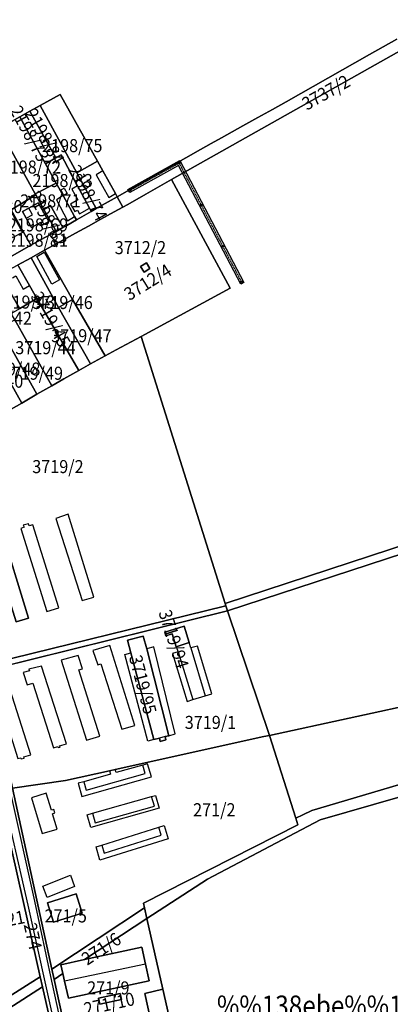
# Model space of a CAD drawing. Extents: x -500576 to -488841, y -1288003 to -1275665.
# Drawn here: x -495192 to -494880, y -1284922 to -1284093 of the extents above; entities that cross this region are included whole.
import ezdxf
from ezdxf.enums import TextEntityAlignment as Align

# ---------------------------------------------------------------- set-up
doc = ezdxf.new("R2010")
doc.units = 0
doc.header["$MEASUREMENT"] = 0
doc.linetypes.add('DASHED', pattern=[0.75, 0.5, -0.25])
doc.linetypes.add('KK1', pattern=[1, 1])
doc.layers.get('0').update_dxf_attribs({"linetype": 'CONTINUOUS'})
for name, color, linetype in [('11', 7, 'CONTINUOUS'), ('41', 7, 'CONTINUOUS'), ('42', 7, 'CONTINUOUS'), ('43', 7, 'CONTINUOUS'), ('45', 7, 'CONTINUOUS'), ('7', 7, 'CONTINUOUS'), ('9', 7, 'CONTINUOUS')]:
    doc.layers.add(name, color=color, linetype=linetype)
doc.styles.add('ROMANS', font='ROMANS', dxfattribs={"height": 0.2})
doc.styles.add('txt', font='TXT', dxfattribs={"height": 0.2})

# ---------------------------------------------------------------- blocks, each defined once
blk = doc.blocks.new('601')
at = {"layer": '9', "color": 40, "linetype": 'Continuous'}
blk.add_circle((0, 0), 0.5, dxfattribs=at)

msp = doc.modelspace()

# ---------------------------------------------------------------- linework, layer by layer
at = {"color": 7, "linetype": 'Continuous'}
msp.add_lwpolyline([(-495099.51, -1284238.87), (-495100.97, -1284236.25), (-495057.34, -1284212.01), (-495003.53, -1284314.77), (-495006.18, -1284316.16), (-495058.58, -1284216.13)], close=True, dxfattribs=at)
at = {"layer": '11', "color": 134, "linetype": 'Continuous', "const_width": 0.1}
for points in [[(-495209.49, -1284184.98), (-495191.95, -1284175.25), (-495183.35, -1284170.48), (-495174.77, -1284165.72), (-495157.91, -1284156.3), (-495126.58, -1284212.63), (-495122.06, -1284220.74), (-495111.52, -1284239.69), (-495109.98, -1284242.46), (-495105.4, -1284251.34), (-495112.49, -1284255.25), (-495123.68, -1284261.41), (-495134.01, -1284267.09), (-495145.04, -1284273.16), (-495160.84, -1284281.86), (-495171.11, -1284287.51), (-495147.48, -1284329.02), (-495120.2, -1284376.37), (-495110.84, -1284371.45), (-495089.88, -1284360.05), (-495019.2, -1284584.89), (-495018.56, -1284586.92), (-495017.23, -1284591.14), (-494982.01, -1284696.01)], [(-494982.01, -1284696.01), (-494959.95, -1284765.79), (-494958.25, -1284771.32), (-495087.83, -1284837.32), (-495086.94, -1284841.22), (-495084.98, -1284850.07), (-495071.53, -1284909.66), (-495035.05, -1285071.36)]]:
    msp.add_lwpolyline(points, dxfattribs=at)
at = {"layer": '41', "color": 7, "linetype": 'KK1'}
for p, q in [((-495101.01, -1284248.92), (-495086, -1284240.27)), ((-495182.67, -1284283.28), (-495190.22, -1284269.88)), ((-495218.8, -1284641.13), (-495017.23, -1284591.14)), ((-495111.61, -1284724.72), (-494986.73, -1284697.04))]:
    msp.add_line(p, q, dxfattribs=at)
for points in [[(-494775.06, -1284064.48), (-494744.36, -1284047.14), (-494534.02, -1284421.72), (-494532.34, -1284425.06), (-494688.38, -1284476.34), (-495019.2, -1284584.89), (-495089.88, -1284360.05), (-495015.16, -1284319.32), (-495064.44, -1284227.95)], [(-495209.49, -1284184.98), (-495178.98, -1284239.99), (-495178.51, -1284240.85), (-495199.15, -1284253.43), (-495211.22, -1284231.17), (-495278.03, -1284110.75), (-495289.79, -1284090.09), (-495268.7, -1284078.48)], [(-495126.58, -1284212.63), (-495144.05, -1284222.27), (-495174.77, -1284165.72), (-495157.91, -1284156.3)], [(-495161.52, -1284209.82), (-495170.19, -1284214.78), (-495191.95, -1284175.25), (-495183.35, -1284170.48)], [(-495144.05, -1284222.27), (-495127.64, -1284252.48), (-495131.87, -1284254.88), (-495133.33, -1284252.13), (-495143.32, -1284233.3), (-495157.11, -1284207.3), (-495161.52, -1284209.82), (-495183.35, -1284170.48), (-495174.77, -1284165.72)], [(-495170.19, -1284214.78), (-495161.2, -1284231.11), (-495178.98, -1284239.99), (-495209.49, -1284184.98), (-495191.95, -1284175.25)], [(-495143.32, -1284233.3), (-495133.33, -1284252.13), (-495131.87, -1284254.88), (-495143.6, -1284261.53), (-495144.25, -1284261.9), (-495145.82, -1284259.05), (-495155.48, -1284241.5), (-495161.2, -1284231.11), (-495170.19, -1284214.78), (-495161.52, -1284209.82), (-495157.11, -1284207.3)], [(-495126.58, -1284212.63), (-495122.06, -1284220.74), (-495111.52, -1284239.69), (-495109.98, -1284242.46), (-495127.64, -1284252.48), (-495144.05, -1284222.27)], [(-495230.55, -1284242.21), (-495211.22, -1284231.17), (-495199.15, -1284253.43), (-495190.22, -1284269.88), (-495182.67, -1284283.28), (-495201.65, -1284294.1), (-495204.43, -1284289), (-495212.49, -1284274.49), (-495215.46, -1284269.01)], [(-495161.2, -1284231.11), (-495155.48, -1284241.5), (-495145.82, -1284259.05), (-495144.25, -1284261.9), (-495152.45, -1284266.54), (-495155.68, -1284268.37), (-495166.17, -1284249.9), (-495171.58, -1284253.16), (-495178.51, -1284240.85), (-495178.98, -1284239.99)], [(-495182, -1284268.43), (-495174.37, -1284264.17), (-495173.16, -1284266.33), (-495167.6, -1284263.23), (-495176.42, -1284247.53), (-495184.34, -1284251.96), (-495189.57, -1284254.88), (-495186.44, -1284260.48)], [(-495182, -1284268.43), (-495186.44, -1284260.48), (-495189.57, -1284254.88), (-495184.34, -1284251.96), (-495176.42, -1284247.53), (-495167.6, -1284263.23), (-495173.16, -1284266.33), (-495174.37, -1284264.17)], [(-495155.68, -1284268.37), (-495161.34, -1284271.58), (-495163.28, -1284268.1), (-495171.58, -1284253.16), (-495166.17, -1284249.9)], [(-495147.48, -1284329.02), (-495159.39, -1284335.79), (-495182.48, -1284293.77), (-495171.11, -1284287.51)], [(-495159.39, -1284335.79), (-495132.6, -1284383.19), (-495142.37, -1284388.7), (-495177.45, -1284328.05), (-495183.72, -1284317.24), (-495193.12, -1284301.04), (-495193.74, -1284299.97), (-495182.48, -1284293.77)], [(-495183.72, -1284317.24), (-495177.45, -1284328.05), (-495192.01, -1284336.61), (-495208.44, -1284308.05), (-495205.27, -1284306.31), (-495193.74, -1284299.97), (-495193.12, -1284301.04)], [(-495085.39, -1284298.06), (-495082.49, -1284302.97), (-495087.41, -1284306.01), (-495090.38, -1284301.3)], [(-495090.38, -1284301.3), (-495087.41, -1284306.01), (-495082.49, -1284302.97), (-495085.39, -1284298.06)], [(-495142.37, -1284388.7), (-495154.91, -1284395.86), (-495164.87, -1284401.76), (-495196.13, -1284346.19), (-495199.05, -1284340.79), (-495192.01, -1284336.61), (-495177.45, -1284328.05)], [(-495120.2, -1284376.37), (-495132.6, -1284383.19), (-495159.39, -1284335.79), (-495147.48, -1284329.02)], [(-495164.87, -1284401.76), (-495177.58, -1284408.76), (-495209.08, -1284352.95), (-495196.13, -1284346.19)], [(-495177.58, -1284408.76), (-495190.32, -1284416.13), (-495222.15, -1284359.6), (-495209.08, -1284352.95)], [(-495222.15, -1284359.6), (-495190.32, -1284416.13), (-495208.08, -1284426.41), (-495241.81, -1284367.68), (-495223.11, -1284357.55)], [(-494779.92, -1284513.39), (-494528.21, -1284432.97), (-494471.9, -1284401.07), (-494438.56, -1284382.48), (-494395.03, -1284590.53), (-494448.36, -1284570.28), (-494504.85, -1284549.16), (-494709.38, -1284629.12), (-494847.96, -1284666.86), (-494982.01, -1284696.01), (-495017.23, -1284591.14)], [(-494688.38, -1284476.34), (-494532.34, -1284425.06), (-494528.21, -1284432.97), (-494779.92, -1284513.39), (-495017.23, -1284591.14), (-495018.56, -1284586.92), (-495019.2, -1284584.89)], [(-495184.57, -1284597.28), (-495195, -1284600.37), (-495219.55, -1284522.11), (-495216.33, -1284521.4), (-495217.09, -1284518.11), (-495219.51, -1284518.69), (-495221.34, -1284513.26), (-495213.83, -1284510.97), (-495212.08, -1284516.77), (-495214.12, -1284517.31), (-495213.29, -1284520.44), (-495208.78, -1284519.36)], [(-495208.78, -1284519.36), (-495213.29, -1284520.44), (-495214.12, -1284517.31), (-495212.08, -1284516.77), (-495213.83, -1284510.97), (-495221.34, -1284513.26), (-495219.51, -1284518.69), (-495217.09, -1284518.11), (-495216.33, -1284521.4), (-495219.55, -1284522.11), (-495195, -1284600.37), (-495184.57, -1284597.28)], [(-494709.38, -1284629.12), (-494504.85, -1284549.16), (-494448.36, -1284570.28), (-494395.03, -1284590.53), (-494394.19, -1284594.66), (-494709.76, -1284689.11), (-494946.41, -1284759.12), (-494953.8, -1284762.96), (-494959.95, -1284765.79), (-494982.01, -1284696.01), (-494847.96, -1284666.86)], [(-495018.56, -1284586.92), (-495017.23, -1284591.14), (-495218.8, -1284641.13), (-495198.15, -1284740.49), (-495200.44, -1284740.82), (-495206.91, -1284741.75), (-495210.08, -1284742.21), (-495232.92, -1284644.28), (-495338.15, -1284658.03), (-495340.64, -1284646.55), (-495231, -1284639.12)], [(-494394.19, -1284594.66), (-494392.4, -1284603.43), (-494542.69, -1284649.22), (-494626.64, -1284674.33), (-494827.31, -1284734.71), (-494939.3, -1284767.07), (-495034.1, -1284817.15), (-495084.98, -1284850.07), (-495086.94, -1284841.22), (-495087.83, -1284837.32), (-494958.25, -1284771.32), (-494959.95, -1284765.79), (-494953.8, -1284762.96), (-494946.41, -1284759.12), (-494709.76, -1284689.11)], [(-495069.97, -1284609.16), (-495069.16, -1284612.08), (-495063.76, -1284610.58), (-495060.32, -1284621.34), (-495049.49, -1284617.76), (-495053.59, -1284604.15)], [(-495053.59, -1284604.15), (-495049.49, -1284617.76), (-495060.32, -1284621.34), (-495063.76, -1284610.58), (-495069.16, -1284612.08), (-495069.97, -1284609.16)], [(-495085.05, -1284623.03), (-495088.06, -1284612.57), (-495101.29, -1284615.88), (-495098.48, -1284626.5), (-495079.17, -1284699.5), (-495074.54, -1284698.27), (-495073.82, -1284700.99), (-495069.02, -1284699.72), (-495069.73, -1284697.02), (-495066.67, -1284696.35)], [(-495085.05, -1284623.03), (-495066.67, -1284696.35), (-495069.73, -1284697.02), (-495069.02, -1284699.72), (-495073.82, -1284700.99), (-495074.54, -1284698.27), (-495079.17, -1284699.5), (-495098.48, -1284626.5), (-495101.29, -1284615.88), (-495088.06, -1284612.57)], [(-494626.64, -1284674.33), (-494542.69, -1284649.22), (-494524.93, -1284675.8), (-494533.44, -1284683.13), (-494579.84, -1284727.75), (-494593.19, -1284745.28), (-494594.54, -1284758.37), (-494577.93, -1284803.6), (-494534.33, -1284854.71), (-494507.97, -1284892.25), (-494491.77, -1284953.57), (-494601.69, -1284977.11), (-494708.52, -1285000.05), (-494790.74, -1285018.01), (-494873.22, -1285036.02), (-495035.05, -1285071.36), (-495071.53, -1284909.66), (-495084.98, -1284850.07), (-495034.1, -1284817.15), (-494939.3, -1284767.07), (-494827.31, -1284734.71)], [(-495164.96, -1284892.78), (-495163.07, -1284901.49), (-495140.72, -1285004.05), (-495122.89, -1285085.85), (-495118.37, -1285089.57), (-495124.46, -1285090.9), (-495128.3, -1285091.74), (-495131.46, -1285092.43), (-495154.82, -1284990.21), (-495161.99, -1284956.04), (-495172.88, -1284907.6), (-495174.74, -1284899.31), (-495185.13, -1284853.06), (-495202.63, -1284775.18), (-495200.24, -1284774.87), (-495201.04, -1284770.73), (-495203.53, -1284771.17), (-495206.64, -1284757.33), (-495210.08, -1284742.21), (-495206.91, -1284741.75), (-495200.44, -1284740.82), (-495198.15, -1284740.49)], [(-495168.74, -1284836.96), (-495163.59, -1284853.11), (-495139.56, -1284845.6), (-495144.61, -1284829.43)], [(-495144.61, -1284829.43), (-495139.56, -1284845.6), (-495163.59, -1284853.11), (-495168.74, -1284836.96)], [(-495086.94, -1284841.22), (-495084.98, -1284850.07), (-495137.38, -1284884.79), (-495157.31, -1284889.09), (-495155.69, -1284896.54), (-495163.07, -1284901.49), (-495164.96, -1284892.78)], [(-495084.98, -1284850.07), (-495071.53, -1284909.66), (-495086.9, -1284913.18), (-495070.11, -1284988.72), (-495140.72, -1285004.05), (-495163.07, -1284901.49), (-495155.69, -1284896.54), (-495154.25, -1284902.96), (-495151.07, -1284917.11), (-495083.21, -1284902.75), (-495086.25, -1284888.58), (-495089.29, -1284874.41), (-495137.38, -1284884.79)], [(-495089.29, -1284874.41), (-495086.25, -1284888.58), (-495083.21, -1284902.75), (-495151.07, -1284917.11), (-495154.25, -1284902.96), (-495155.69, -1284896.54), (-495157.31, -1284889.09), (-495137.38, -1284884.79)], [(-495265.99, -1284943.19), (-495265.35, -1284946.54), (-495236.43, -1284938.3), (-495174.74, -1284899.31), (-495172.88, -1284907.6), (-495233.59, -1284946.65), (-495266.7, -1284954.33), (-495266.04, -1284956.42), (-495340.01, -1284972.11), (-495343.73, -1284958.24), (-495315.44, -1284953.62)], [(-495172.88, -1284907.6), (-495161.99, -1284956.04), (-495166.71, -1284957.41), (-495192.75, -1284965.05), (-495204.52, -1284968.25), (-495260.72, -1284983.48), (-495266.04, -1284956.42), (-495266.7, -1284954.33), (-495233.59, -1284946.65)], [(-495071.53, -1284909.66), (-495035.05, -1285071.36), (-495099.56, -1285085.45), (-495118.37, -1285089.57), (-495122.89, -1285085.85), (-495140.72, -1285004.05), (-495070.11, -1284988.72), (-495086.9, -1284913.18)], [(-495107.62, -1284913.25), (-495106.5, -1284918.38), (-495124.49, -1284922.32), (-495125.62, -1284917.15)], [(-495125.62, -1284917.15), (-495124.49, -1284922.32), (-495106.5, -1284918.38), (-495107.62, -1284913.25)]]:
    msp.add_lwpolyline(points, close=True, dxfattribs=at)
for points in [[(-494775.06, -1284064.48), (-495064.44, -1284227.95), (-495086, -1284240.27), (-495101.01, -1284248.92), (-495105.4, -1284251.34), (-495109.98, -1284242.46), (-495039.88, -1284202.72), (-495031.12, -1284197.66), (-495022.38, -1284192.81), (-495004.38, -1284182.81), (-494991.75, -1284175.79), (-494979.56, -1284169.02), (-494968.08, -1284162.52), (-494897.96, -1284122.81), (-494874.9, -1284109.75)], [(-494874.9, -1284109.75), (-494897.96, -1284122.81), (-494968.08, -1284162.52), (-494979.56, -1284169.02), (-494991.75, -1284175.79), (-495004.38, -1284182.81), (-495022.38, -1284192.81), (-495031.12, -1284197.66), (-495039.88, -1284202.72), (-495109.98, -1284242.46), (-495111.52, -1284239.69), (-495122.06, -1284220.74), (-495126.58, -1284212.63), (-495157.91, -1284156.3), (-495174.77, -1284165.72), (-495183.35, -1284170.48), (-495191.95, -1284175.25), (-495209.49, -1284184.98), (-495268.7, -1284078.48)], [(-495086, -1284240.27), (-495064.44, -1284227.95), (-495015.16, -1284319.32), (-495089.88, -1284360.05), (-495110.84, -1284371.45), (-495120.2, -1284376.37), (-495147.48, -1284329.02), (-495171.11, -1284287.51), (-495160.84, -1284281.86), (-495145.04, -1284273.16), (-495134.01, -1284267.09), (-495123.68, -1284261.41), (-495112.49, -1284255.25), (-495105.4, -1284251.34), (-495101.01, -1284248.92)], [(-495201.65, -1284294.1), (-495182.67, -1284283.28), (-495174.38, -1284278.75), (-495161.34, -1284271.58), (-495155.68, -1284268.37), (-495152.45, -1284266.54), (-495144.25, -1284261.9), (-495143.6, -1284261.53), (-495131.87, -1284254.88), (-495127.64, -1284252.48), (-495109.98, -1284242.46), (-495105.4, -1284251.34), (-495112.49, -1284255.25), (-495123.68, -1284261.41), (-495134.01, -1284267.09), (-495145.04, -1284273.16), (-495160.84, -1284281.86), (-495171.11, -1284287.51), (-495182.48, -1284293.77), (-495193.74, -1284299.97)], [(-495190.22, -1284269.88), (-495199.15, -1284253.43), (-495178.51, -1284240.85), (-495171.58, -1284253.16), (-495163.28, -1284268.1), (-495161.34, -1284271.58), (-495174.38, -1284278.75), (-495182.67, -1284283.28)], [(-495208.08, -1284426.41), (-495190.32, -1284416.13), (-495177.58, -1284408.76), (-495164.87, -1284401.76), (-495154.91, -1284395.86), (-495142.37, -1284388.7), (-495132.6, -1284383.19), (-495120.2, -1284376.37), (-495110.84, -1284371.45), (-495089.88, -1284360.05), (-495019.2, -1284584.89), (-495018.56, -1284586.92), (-495231, -1284639.12)], [(-495017.23, -1284591.14), (-494982.01, -1284696.01), (-494986.73, -1284697.04), (-495111.61, -1284724.72), (-495116.57, -1284725.82), (-495153.43, -1284734.03), (-495198.15, -1284740.49), (-495218.8, -1284641.13)], [(-494986.73, -1284697.04), (-494982.01, -1284696.01), (-494959.95, -1284765.79), (-494958.25, -1284771.32), (-495087.83, -1284837.32), (-495086.94, -1284841.22), (-495164.96, -1284892.78), (-495198.15, -1284740.49), (-495153.43, -1284734.03), (-495116.57, -1284725.82), (-495111.61, -1284724.72)], [(-495210.08, -1284742.21), (-495206.64, -1284757.33), (-495203.53, -1284771.17), (-495206.01, -1284771.52), (-495205.26, -1284775.48), (-495202.63, -1284775.18), (-495185.13, -1284853.06), (-495174.74, -1284899.31), (-495236.43, -1284938.3)]]:
    msp.add_lwpolyline(points, dxfattribs=at)
at = {"layer": '42', "color": 30, "linetype": 'KK1'}
for p, q in [((-495122.06, -1284220.74), (-495127.78, -1284224.07)), ((-495157.53, -1284236.7), (-495154.72, -1284235.12)), ((-495155.48, -1284241.5), (-495161.17, -1284244.97)), ((-495116.96, -1284243.08), (-495111.52, -1284239.69)), ((-495181.21, -1284257.55), (-495184.34, -1284251.96)), ((-495151.85, -1284262.73), (-495145.82, -1284259.05)), ((-495171.34, -1284289.25), (-495158.46, -1284312.53)), ((-495103.49, -1284627.82), (-495098.48, -1284626.5)), ((-495079.21, -1284621.5), (-495085.05, -1284623.03)), ((-495066.67, -1284696.35), (-495061.26, -1284694.69)), ((-495079.17, -1284699.5), (-495084.23, -1284700.72)), ((-495086.57, -1284728.19), (-495088.57, -1284721.05)), ((-495138.16, -1284735.02), (-495136.17, -1284742.11)), ((-495184.78, -1284839.05), (-495206.91, -1284741.75)), ((-495078.74, -1284755.58), (-495081.05, -1284747.39)), ((-495135.28, -1284762.74), (-495130.79, -1284761.47)), ((-495130.79, -1284761.47), (-495128.48, -1284769.64)), ((-495072.91, -1284780.12), (-495075.03, -1284773.34)), ((-495127.56, -1284789.72), (-495122.94, -1284788.28)), ((-495122.94, -1284788.28), (-495120.84, -1284795.03))]:
    msp.add_line(p, q, dxfattribs=at)
at = {"layer": '42', "color": 30, "linetype": 'Continuous'}
for p, q in [((-495127.78, -1284224.07), (-495116.96, -1284243.08)), ((-495154.72, -1284235.12), (-495152.09, -1284239.8)), ((-495161.17, -1284244.97), (-495151.85, -1284262.73)), ((-495149.29, -1284248.68), (-495145.7, -1284254.99)), ((-495186.44, -1284260.48), (-495181.21, -1284257.55)), ((-495158.46, -1284312.53), (-495164.87, -1284316.08)), ((-495161.75, -1284513.23), (-495139.38, -1284582.35)), ((-495191.13, -1284521.67), (-495169.27, -1284591.7)), ((-495084.23, -1284700.72), (-495103.49, -1284627.82)), ((-495061.26, -1284694.69), (-495079.21, -1284621.5)), ((-495058.81, -1284625.69), (-495046.5, -1284665.87)), ((-495048.15, -1284622.39), (-495035.96, -1284662.69)), ((-495030.54, -1284661.04), (-495042.55, -1284620.8)), ((-495123.72, -1284635.69), (-495106.03, -1284690.86)), ((-495124.61, -1284696.77), (-495142.22, -1284640.67)), ((-495180.96, -1284651.97), (-495163.65, -1284706.54)), ((-495182.72, -1284712.34), (-495199.91, -1284657.49)), ((-495069.73, -1284697.02), (-495074.54, -1284698.27)), ((-495069.73, -1284697.02), (-495074.54, -1284698.27)), ((-495136.17, -1284742.11), (-495086.57, -1284728.19)), ((-495139.66, -1284747.29), (-495081.3, -1284730.93)), ((-495182.12, -1284748.69), (-495173.14, -1284778.71)), ((-495130.79, -1284761.47), (-495081.05, -1284747.39)), ((-495128.48, -1284769.64), (-495078.74, -1284755.58)), ((-495122.94, -1284788.28), (-495075.03, -1284773.34)), ((-495120.84, -1284795.03), (-495072.91, -1284780.12)), ((-495172.42, -1284823.06), (-495149.35, -1284813.74)), ((-495156.79, -1284965.61), (-495184.78, -1284839.05)), ((-495086.25, -1284888.58), (-495154.25, -1284902.96)), ((-495086.25, -1284888.58), (-495154.25, -1284902.96)), ((-495165.2, -1284902.92), (-495135.92, -1285038.77))]:
    msp.add_line(p, q, dxfattribs=at)
at = {"layer": '42', "color": 30, "linetype": 'KK1'}
for points in [[(-495152.09, -1284239.8), (-495154.9, -1284241.44), (-495157.53, -1284236.7)], [(-495143.32, -1284233.3), (-495148.26, -1284236.11), (-495143.11, -1284245.17), (-495149.29, -1284248.68)], [(-495202.42, -1284248.87), (-495189.69, -1284272.5), (-495198.2, -1284277.15), (-495204.35, -1284265.03), (-495199.87, -1284262.57), (-495202.77, -1284257.3), (-495212.51, -1284262.57), (-495215.76, -1284256.6)], [(-495145.7, -1284254.99), (-495143.4, -1284253.68), (-495141.6, -1284256.84), (-495133.33, -1284252.13)], [(-495164.87, -1284316.08), (-495177.72, -1284292.78), (-495171.34, -1284289.25)], [(-495198.14, -1284310.72), (-495195.26, -1284309.09), (-495188.97, -1284320.2), (-495183.72, -1284317.24)], [(-495139.38, -1284582.35), (-495129.7, -1284579.6), (-495151.23, -1284509.73), (-495161.75, -1284513.23)], [(-495169.27, -1284591.7), (-495159.08, -1284588.53), (-495181.03, -1284518.62), (-495184, -1284519.5), (-495184.62, -1284517.74), (-495188.95, -1284519), (-495188.3, -1284520.75), (-495191.13, -1284521.67)], [(-495106.03, -1284690.86), (-495095.13, -1284687.56), (-495116.12, -1284620.33), (-495130.4, -1284624.59)], [(-495042.55, -1284620.8), (-495048.15, -1284622.39), (-495049.49, -1284617.76)], [(-495142.22, -1284640.67), (-495139.3, -1284639.92), (-495142.72, -1284628.65), (-495157.25, -1284632.66)], [(-495130.4, -1284624.59), (-495126.43, -1284636.61), (-495123.72, -1284635.69)], [(-495060.32, -1284621.34), (-495058.81, -1284625.69), (-495063.57, -1284627.16)], [(-495063.57, -1284627.16), (-495051.21, -1284667.4), (-495046.5, -1284665.87), (-495035.96, -1284662.69), (-495030.54, -1284661.04)], [(-495157.25, -1284632.66), (-495135.79, -1284700.11), (-495124.61, -1284696.77)], [(-495163.65, -1284706.54), (-495159.98, -1284705.29), (-495159.65, -1284706.29), (-495158.1, -1284705.79), (-495158.44, -1284704.83), (-495152.55, -1284703.08), (-495173.63, -1284637.56), (-495184.19, -1284640.33), (-495183.78, -1284641.54), (-495189.02, -1284642.96)], [(-495189.02, -1284642.96), (-495185.8, -1284653.35), (-495180.96, -1284651.97)], [(-495214.48, -1284649.31), (-495193.45, -1284715.49), (-495191, -1284714.75), (-495190.67, -1284715.76), (-495188.34, -1284715.07), (-495188.63, -1284714.01), (-495182.72, -1284712.34)], [(-495081.3, -1284730.93), (-495084.4, -1284719.88), (-495088.57, -1284721.05), (-495110.89, -1284727.31), (-495111.61, -1284724.72)], [(-495116.57, -1284725.82), (-495115.62, -1284728.71), (-495138.16, -1284735.02), (-495142.74, -1284736.3), (-495139.66, -1284747.29)], [(-495200.44, -1284740.82), (-495179.5, -1284835.6), (-495165.2, -1284902.92)], [(-495173.14, -1284778.71), (-495160.38, -1284774.99), (-495164.48, -1284761.92), (-495162.35, -1284761.23), (-495163.25, -1284758.25), (-495165.38, -1284759), (-495169.68, -1284744.7), (-495182.12, -1284748.69)], [(-495081.05, -1284747.39), (-495077.8, -1284746.47), (-495074.73, -1284757.32), (-495132.2, -1284773.62), (-495135.28, -1284762.74)], [(-495075.03, -1284773.34), (-495070.61, -1284771.96), (-495067.14, -1284783.09), (-495124.71, -1284800.97), (-495127.56, -1284789.72)], [(-495149.35, -1284813.74), (-495145.85, -1284823.28), (-495169.04, -1284832.53), (-495172.42, -1284823.06)]]:
    msp.add_lwpolyline(points, dxfattribs=at)
at = {"layer": '7', "color": 6, "linetype": 'DASHED'}
msp.add_lwpolyline([(-495098.93, -1284236.83), (-495057.96, -1284214.07), (-495039.4, -1284249.51), (-495021.24, -1284284.18), (-495005.55, -1284314.14)], dxfattribs=at)

# ---------------------------------------------------------------- block references
at = {"layer": '9', "color": 40, "linetype": 'Continuous', "xscale": 1.439999441205506, "yscale": 1.439999441205506}
for p in [(-495057.96, -1284214.07), (-495098.93, -1284236.83), (-495039.4, -1284249.51), (-495021.24, -1284284.18), (-495005.55, -1284314.14)]:
    msp.add_blockref('601', p, dxfattribs=at)

# ---------------------------------------------------------------- texts
at = {"layer": '43', "color": 4, "linetype": 'Continuous', "style": 'txt', "oblique": 10, "width": 0.882353}
msp.add_text('%%138ebe%%154', height=17, dxfattribs=at).set_placement((-495026.153, -1284932.03))
at = {"layer": '45', "color": 7, "linetype": 'Continuous', "style": 'ROMANS', "oblique": 10, "width": 0.909091}
for s, rotation, p in [('3737/2', 29.564622, (-494937.2, -1284149.84)), ('2198/73', 298.854786, (-495178.841, -1284186.63)), ('2198/84', 299.026672, (-495166.12, -1284189.03)), ('2198/74', 298.511011, (-495129.8, -1284236.69)), ('2198/82', 299.083969, (-495163.54, -1284258.26)), ('3712/4', 31.684567, (-495087.21, -1284309.64)), ('3719/45', 299.485039, (-495161.171, -1284342.979)), ('3719/94', 287.739406, (-495057.24, -1284613.239)), ('3719/95', 284.817319, (-495083.1, -1284651.83)), ('234/21', 11.401861, (-495210.231, -1284847.351)), ('274', 282.640081, (-495175.53, -1284864.021)), ('271/6', 33.518031, (-495126.461, -1284871.06)), ('271/10', 12.375889, (-495117.871, -1284916.7))]:
    msp.add_text(s, height=11, rotation=rotation, dxfattribs=at).set_placement(p, align=Align.TOP_CENTER)
for s, p in [('2198/75', (-495147.801, -1284193.89)), ('2198/72', (-495182.571, -1284211.94)), ('2198/83', (-495155.89, -1284223.32)), ('2198/80', (-495215.08, -1284245.23)), ('2198/71', (-495166.211, -1284240.47)), ('2198/69', (-495176.63, -1284260.66)), ('2198/81', (-495176.81, -1284273.56)), ('3712/2', (-495090.471, -1284279.8)), ('3719/43', (-495187.781, -1284325.66)), ('3719/46', (-495155.961, -1284325.99)), ('3719/42', (-495207.151, -1284339.25)), ('3719/47', (-495140.101, -1284353.97)), ('3719/44', (-495170.341, -1284364.05)), ('3719/48', (-495200.01, -1284382.05)), ('3719/49', (-495180.981, -1284385.56)), ('3719/40', (-495214.39, -1284392.25)), ('3719/2', (-495159.841, -1284464.16)), ('3719/1', (-495031.6, -1284679.55)), ('271/2', (-495028.37, -1284753.09)), ('271/5', (-495153.3, -1284842.46)), ('271/9', (-495117.461, -1284903.09))]:
    msp.add_text(s, height=11, dxfattribs=at).set_placement(p, align=Align.TOP_CENTER)

doc.saveas('drawing.dxf')
